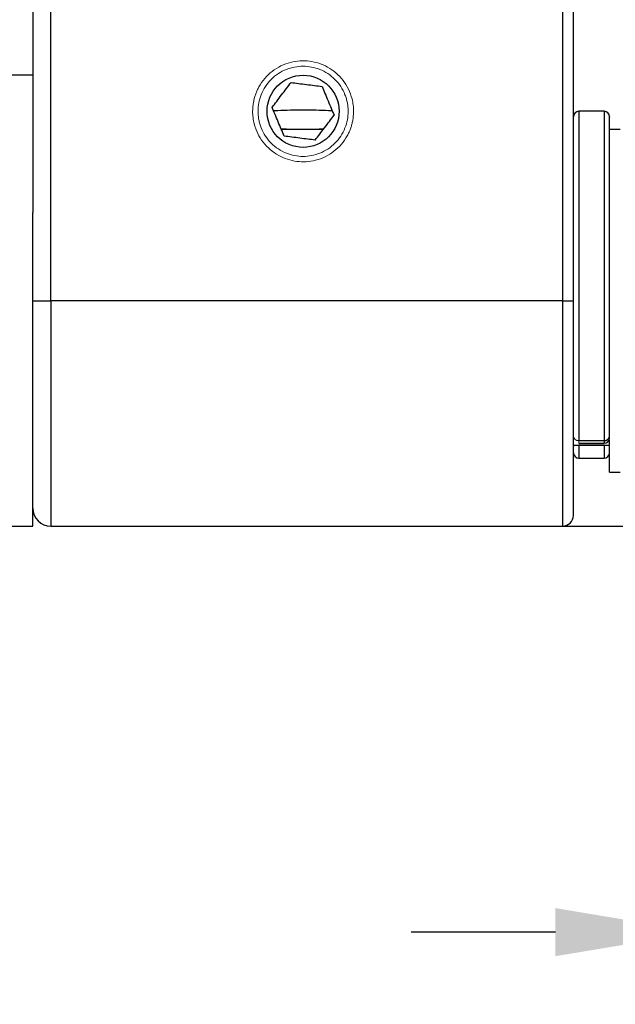
# Model space of a CAD drawing. Units: millimetres. Extents: x 12016 to 12313, y -7569 to -7359.
# Drawn here: x 12220 to 12236, y -7464 to -7437 of the extents above; entities that cross this region are included whole.
import ezdxf

# ---------------------------------------------------------------- set-up
doc = ezdxf.new("R2010")
doc.units = ezdxf.units.MM
doc.header["$LTSCALE"] = 10
doc.header["$PDMODE"] = 34
doc.layers.add('6文字层', color=3, linetype='Continuous')
doc.styles.add('TH-GBD2M', font='calibri.ttf', dxfattribs={"width": 0.8, "height": 2.5})
doc.dimstyles.new('TH-GBD2M', dxfattribs={"dimtxt": 2.5, "dimasz": 4, "dimexe": 2, "dimexo": 0, "dimgap": 1.5, "dimtad": 1, "dimdec": 4, "dimlfac": 0.1, "dimzin": 9, "dimdsep": 46, "dimtxsty": 'TH-GBD2M', "dimcen": 0, "dimclrt": 3, "dimadec": 0, "dimazin": 3, "dimtfac": 1, "dimtdec": 4, "dimtofl": 0, "dimtmove": 0, "dimatfit": 3, "dimfxl": 1, "dimtolj": 1, "dimtzin": 0, "dimarcsym": 0})

# ---------------------------------------------------------------- blocks, each defined once
blk = doc.blocks.new('*D240')
at = {"layer": '6文字层', "color": 0, "lineweight": -2, "transparency": 16777216}
for p, q in [((12244.514, -7443.946), (12244.514, -7464.079)), ((12238.514, -7444.575), (12238.514, -7464.079)), ((12234.514, -7462.079), (12230.514, -7462.079)), ((12248.514, -7462.079), (12252.514, -7462.079))]:
    blk.add_line(p, q, dxfattribs=at)
at = {"layer": '6文字层', "color": 0, "transparency": 16777216}
for points in [[(12234.514, -7461.413), (12234.514, -7462.746), (12238.514, -7462.079)], [(12248.514, -7461.413), (12248.514, -7462.746), (12244.514, -7462.079)]]:
    blk.add_solid(points, dxfattribs=at)
at = {"layer": 'Defpoints', "color": 0, "transparency": 16777216}
for p in [(12244.514, -7443.946), (12238.514, -7444.575), (12244.514, -7462.079)]:
    blk.add_point(p, dxfattribs=at)
at = {"layer": '6文字层', "color": 3, "transparency": 16777216, "insert": (12241.514, -7459.321), "char_height": 2.5, "attachment_point": 5, "style": 'TH-GBD2M'}
blk.add_mtext('\\A1;17', dxfattribs=at)
blk = doc.blocks.new('*D241')
at = {"layer": '6文字层', "color": 0, "lineweight": -2, "transparency": 16777216}
for p, q in [((12227.514, -7425.562), (12255.535, -7425.562)), ((12253.535, -7429.562), (12253.535, -7446.825)), ((12227.614, -7450.825), (12255.535, -7450.825))]:
    blk.add_line(p, q, dxfattribs=at)
at = {"layer": '6文字层', "color": 0, "transparency": 16777216}
for points in [[(12252.869, -7429.562), (12254.202, -7429.562), (12253.535, -7425.562)], [(12252.869, -7446.825), (12254.202, -7446.825), (12253.535, -7450.825)]]:
    blk.add_solid(points, dxfattribs=at)
at = {"layer": 'Defpoints', "color": 0, "transparency": 16777216}
for p in [(12227.514, -7425.562), (12227.614, -7450.825), (12253.535, -7450.825)]:
    blk.add_point(p, dxfattribs=at)
at = {"layer": '6文字层', "color": 3, "transparency": 16777216, "insert": (12250.755, -7438.194), "char_height": 2.5, "attachment_point": 5, "rotation": 90, "style": 'TH-GBD2M'}
blk.add_mtext('\\A1;25.4', dxfattribs=at)

msp = doc.modelspace()

# ---------------------------------------------------------------- linework, layer by layer
at = {"color": 0, "linetype": 'Continuous', "lineweight": 25}
for p, q in [((12220.0136, -7428.80182), (12220.0136, -7442.12594)), ((12220.5136, -7444.57543), (12220.5136, -7428.80182)), ((12234.7136, -7428.80182), (12234.7136, -7444.57543)), ((12235.0136, -7444.57543), (12235.0136, -7428.80182)), ((12220.01011, -7437.52893), (12220.0136, -7437.52543)), ((12235.0136, -7437.57543), (12235.01717, -7437.579)), ((12220.0136, -7438.32543), (12218.55412, -7438.32543)), ((12235.8636, -7439.32543), (12235.1636, -7439.32543)), ((12235.1636, -7439.32543), (12235.1636, -7448.44985)), ((12235.8636, -7439.32543), (12235.8636, -7448.44985)), ((12236.0136, -7439.47965), (12236.0136, -7439.47564)), ((12228.07553, -7439.82543), (12226.90976, -7439.82543)), ((12236.3136, -7439.82543), (12236.0136, -7439.82543)), ((12220.0136, -7450.82543), (12220.0136, -7442.12594)), ((12220.0136, -7444.57543), (12220.5136, -7444.57543)), ((12234.7136, -7444.57543), (12220.5136, -7444.57543)), ((12220.5136, -7444.57543), (12220.5136, -7450.82543)), ((12234.7136, -7444.57543), (12235.0136, -7444.57543)), ((12234.7136, -7444.57543), (12234.7136, -7450.82543)), ((12235.0136, -7448.57543), (12236.0136, -7448.57543)), ((12235.1636, -7448.44985), (12235.8636, -7448.44985)), ((12235.1636, -7448.52845), (12235.8636, -7448.52845)), ((12235.8636, -7448.58176), (12235.1636, -7448.58176)), ((12235.1636, -7448.58176), (12235.1636, -7448.93899)), ((12235.8636, -7448.44985), (12235.8636, -7448.52845)), ((12235.8636, -7448.58176), (12235.8636, -7448.93899)), ((12236.0136, -7449.32543), (12236.0136, -7448.43367)), ((12235.1636, -7448.93899), (12235.8636, -7448.93899)), ((12236.0136, -7449.32543), (12236.3136, -7449.32543)), ((12215.2636, -7450.82543), (12220.0136, -7450.82543)), ((12220.5136, -7450.82543), (12234.7136, -7450.82543))]:
    msp.add_line(p, q, dxfattribs=at)
at = {"color": 0, "linetype": 'Continuous', "lineweight": 18}
for p, q in [((12235.1636, -7448.44985), (12235.1636, -7448.52845)), ((12235.1636, -7448.58176), (12235.1636, -7448.57543)), ((12235.8636, -7448.57543), (12235.8636, -7448.58176))]:
    msp.add_line(p, q, dxfattribs=at)
at = {"color": 0, "linetype": 'Continuous', "lineweight": 25}
msp.add_circle((12227.5136, -7439.32543), 1, dxfattribs=at)
for centre, radius, start, end in [((12235.1636, -7439.47543), 0.15, 90, 180), ((12235.8636, -7439.47543), 0.15, 0, 90), ((12235.88068, -7448.31601), 0.13492, 262.728736, 350.124732), ((12235.8636, -7448.37845), 0.15, 270, 0), ((12235.1636, -7448.78899), 0.15, 180, 270), ((12235.8636, -7448.78899), 0.15, 270, 0), ((12220.5136, -7450.32543), 0.5, 180, 270), ((12234.7136, -7450.52543), 0.3, 270, 0)]:
    msp.add_arc(centre, radius, start, end, dxfattribs=at)
at = {"color": 0, "linetype": 'Continuous', "lineweight": 18}
for centre, radius, start, end in [((12235.14653, -7448.31601), 0.13492, 189.875268, 277.271264), ((12235.12747, -7448.79978), 0.22099, 80.589236, 121.013476), ((12235.89974, -7448.79978), 0.22099, 58.986524, 99.410764)]:
    msp.add_arc(centre, radius, start, end, dxfattribs=at)
for points, knots in [([(12226.12496, -7439.14743), (12226.1302, -7439.11245), (12226.14064, -7439.04278), (12226.16611, -7438.94036), (12226.19869, -7438.84033), (12226.23909, -7438.74277), (12226.3137, -7438.59489), (12226.44278, -7438.40756), (12226.65159, -7438.21027), (12226.89545, -7438.05783), (12227.24061, -7437.93191), (12227.69592, -7437.90309), (12228.12908, -7438.04576), (12228.43134, -7438.25461), (12228.6288, -7438.46346), (12228.78122, -7438.70716), (12228.86701, -7438.94302), (12228.90654, -7439.15192), (12228.91847, -7439.32806), (12228.90767, -7439.44481), (12228.90224, -7439.50343)], [0, 0, 0, 0, 0.02416963, 0.04814177, 0.07205411, 0.09604538, 0.12025294, 0.18524421, 0.25035757, 0.3153489, 0.38046231, 0.50002404, 0.61958576, 0.68457703, 0.74969039, 0.81468171, 0.87979513, 0.91994423, 0.95979813, 1, 1, 1, 1]), ([(12228.7636, -7439.32543), (12228.76256, -7439.28602), (12228.76048, -7439.20752), (12228.74337, -7439.09095), (12228.71594, -7438.97642), (12228.66277, -7438.82169), (12228.56615, -7438.63413), (12228.40361, -7438.4357), (12228.20495, -7438.27301), (12227.91357, -7438.1223), (12227.5136, -7438.04509), (12227.11382, -7438.12227), (12226.8224, -7438.27291), (12226.62389, -7438.43544), (12226.46099, -7438.634), (12226.34712, -7438.85626), (12226.2761, -7439.0897), (12226.26777, -7439.24683), (12226.2636, -7439.32543)], [0, 0, 0, 0, 0.03017262, 0.06009202, 0.09002818, 0.12025067, 0.18524212, 0.25037033, 0.31536184, 0.38049012, 0.50006566, 0.6196412, 0.68463266, 0.74976087, 0.81475238, 0.87988066, 0.93990697, 1, 1, 1, 1]), ([(12228.90224, -7439.50343), (12228.897, -7439.53841), (12228.88657, -7439.60808), (12228.86109, -7439.7105), (12228.82851, -7439.81053), (12228.78811, -7439.90809), (12228.7135, -7440.05598), (12228.58442, -7440.24331), (12228.37561, -7440.4406), (12228.13176, -7440.59304), (12227.78659, -7440.71896), (12227.33128, -7440.74778), (12226.89813, -7440.60511), (12226.59586, -7440.39626), (12226.39841, -7440.18741), (12226.24599, -7439.9437), (12226.1602, -7439.70785), (12226.12066, -7439.49895), (12226.10873, -7439.3228), (12226.11954, -7439.20606), (12226.12496, -7439.14743)], [0, 0, 0, 0, 0.02416963, 0.04814177, 0.07205411, 0.09604538, 0.12025294, 0.18524421, 0.25035757, 0.3153489, 0.38046231, 0.50002404, 0.61958576, 0.68457703, 0.74969039, 0.81468171, 0.87979513, 0.91994423, 0.95979813, 1, 1, 1, 1]), ([(12226.2636, -7439.32543), (12226.26464, -7439.36485), (12226.26672, -7439.44334), (12226.28383, -7439.55991), (12226.31126, -7439.67445), (12226.36443, -7439.82918), (12226.46106, -7440.01674), (12226.62359, -7440.21517), (12226.82225, -7440.37786), (12227.11363, -7440.52857), (12227.5136, -7440.60577), (12227.91339, -7440.5286), (12228.20481, -7440.37795), (12228.40331, -7440.21543), (12228.56621, -7440.01686), (12228.68008, -7439.79461), (12228.75111, -7439.56116), (12228.75944, -7439.40404), (12228.7636, -7439.32543)], [0, 0, 0, 0, 0.03017262, 0.06009202, 0.09002818, 0.12025067, 0.18524212, 0.25037033, 0.31536184, 0.38049012, 0.50006566, 0.6196412, 0.68463266, 0.74976087, 0.81475238, 0.87988066, 0.93990697, 1, 1, 1, 1]), ([(12226.90132, -7439.80526), (12226.90374, -7439.80536), (12226.99881, -7439.80936), (12227.1795, -7439.82099), (12227.36874, -7439.82405), (12227.45414, -7439.82543)], [0, 0, 0, 0, 0.01410455, 0.55504075, 1, 1, 1, 1]), ([(12227.56858, -7439.82543), (12227.65383, -7439.82402), (12227.83511, -7439.82101), (12228.00147, -7439.81183), (12228.08961, -7439.80696)], [0, 0, 0, 0, 0.470230844, 1, 1, 1, 1])]:
    msp.add_open_spline(points, degree=3, knots=knots, dxfattribs=at)
at = {"color": 0, "linetype": 'Continuous', "lineweight": 25}
for points, knots in [([(12226.6546, -7439.21532), (12226.69561, -7439.1615), (12226.73755, -7439.10646), (12226.82441, -7438.99246), (12226.87025, -7438.9323), (12227.0077, -7438.75189), (12227.09696, -7438.63474), (12227.17946, -7438.52647)], [0, 0, 0, 0, 0.25, 0.25, 0.5, 0.5, 1, 1, 1, 1]), ([(12227.17946, -7438.52647), (12227.24658, -7438.53507), (12227.31521, -7438.54387), (12227.45738, -7438.56209), (12227.53239, -7438.57171), (12227.75736, -7438.60054), (12227.90344, -7438.61927), (12228.03846, -7438.63657)], [0, 0, 0, 0, 0.25, 0.25, 0.5, 0.5, 1, 1, 1, 1]), ([(12228.03846, -7438.63657), (12228.06457, -7438.699), (12228.09126, -7438.76283), (12228.14656, -7438.89507), (12228.17574, -7438.96484), (12228.26325, -7439.17408), (12228.32008, -7439.30996), (12228.3726, -7439.43554)], [0, 0, 0, 0, 0.25, 0.25, 0.5, 0.5, 1, 1, 1, 1]), ([(12226.98875, -7440.01429), (12226.96264, -7439.95187), (12226.93594, -7439.88803), (12226.88064, -7439.7558), (12226.85146, -7439.68603), (12226.76395, -7439.47678), (12226.70713, -7439.34091), (12226.6546, -7439.21532)], [0, 0, 0, 0, 0.25, 0.25, 0.5, 0.5, 1, 1, 1, 1]), ([(12226.6928, -7439.30665), (12226.73176, -7439.30423), (12227.0011, -7439.28753), (12227.5162, -7439.28422), (12228.02429, -7439.28746), (12228.28628, -7439.30365), (12228.31827, -7439.30563)], [0, 0, 0, 0, 0.07333032, 0.50692178, 0.93980852, 1, 1, 1, 1]), ([(12227.84774, -7440.1244), (12227.88875, -7440.07058), (12227.93068, -7440.01554), (12228.01755, -7439.90153), (12228.06339, -7439.84138), (12228.20084, -7439.66097), (12228.2901, -7439.54382), (12228.3726, -7439.43554)], [0, 0, 0, 0, 0.25, 0.25, 0.5, 0.5, 1, 1, 1, 1]), ([(12236.0136, -7444.87625), (12236.0136, -7444.662), (12236.0136, -7444.23519), (12236.0136, -7443.5981), (12236.0136, -7443.01816), (12236.0136, -7442.49709), (12236.0136, -7441.8778), (12236.0136, -7441.30682), (12236.0136, -7440.80681), (12236.0136, -7440.47396), (12236.0136, -7440.1859), (12236.0136, -7439.87033), (12236.0136, -7439.60375), (12236.0136, -7439.47602), (12236.0136, -7439.48314), (12236.0136, -7439.48488)], [0, 0, 0, 0, 0.07731206, 0.15402071, 0.23136068, 0.29334891, 0.35540055, 0.4819103, 0.54521753, 0.60858951, 0.67057775, 0.73262939, 0.85156556, 0.96378013, 1, 1, 1, 1]), ([(12227.84774, -7440.1244), (12227.78063, -7440.1158), (12227.712, -7440.107), (12227.56983, -7440.08878), (12227.49481, -7440.07916), (12227.26985, -7440.05032), (12227.12377, -7440.0316), (12226.98875, -7440.01429)], [0, 0, 0, 0, 0.25, 0.25, 0.5, 0.5, 1, 1, 1, 1]), ([(12235.0136, -7450.52543), (12235.0136, -7450.52467), (12235.0136, -7450.52315), (12235.0136, -7450.51077), (12235.0136, -7450.49101), (12235.0136, -7450.46314), (12235.0136, -7450.40782), (12235.0136, -7450.30287), (12235.0136, -7450.11378), (12235.0136, -7449.86769), (12235.0136, -7449.45896), (12235.0136, -7448.81281), (12235.0136, -7448.01692), (12235.0136, -7447.31725), (12235.0136, -7446.77675), (12235.0136, -7446.2223), (12235.0136, -7445.72935), (12235.0136, -7445.30001), (12235.0136, -7444.93843), (12235.0136, -7444.69652), (12235.0136, -7444.57543)], [0, 0, 0, 0, 0.02333518, 0.04662797, 0.06990966, 0.09321156, 0.11656489, 0.1783004, 0.24009206, 0.30440171, 0.36876775, 0.50000564, 0.63124352, 0.69555319, 0.75991923, 0.82165473, 0.88344639, 0.92230918, 0.96111199, 1, 1, 1, 1]), ([(12236.0136, -7448.33915), (12236.0136, -7448.29477), (12236.0136, -7448.20609), (12236.0136, -7448.06638), (12236.0136, -7447.92203), (12236.0136, -7447.77255), (12236.0136, -7447.53901), (12236.0136, -7447.20981), (12236.0136, -7446.77228), (12236.0136, -7446.31396), (12236.0136, -7445.89376), (12236.0136, -7445.52091), (12236.0136, -7445.20004), (12236.0136, -7444.98426), (12236.0136, -7444.87625)], [0, 0, 0, 0, 0.04959178, 0.09908565, 0.14855399, 0.19806928, 0.24770381, 0.37379121, 0.50001301, 0.6261004, 0.75232221, 0.83490781, 0.91735504, 1, 1, 1, 1])]:
    msp.add_open_spline(points, degree=3, knots=knots, dxfattribs=at)

# ---------------------------------------------------------------- dimensions: what is measured, and where the dimension line sits
at = {"layer": '6文字层'}
dim = msp.add_linear_dim(base=(12253.53529, -7450.82543), p1=(12227.5136, -7425.56229), p2=(12227.6136, -7450.82543), angle=90, text='25.4', dimstyle='TH-GBD2M', dxfattribs=at)
dim.commit()
dim.dimension.update_dxf_attribs({"geometry": '*D241', "text_midpoint": (12250.75452, -7438.19386)})
dim = msp.add_linear_dim(base=(12244.5136, -7462.07932), p1=(12238.5136, -7444.57543), p2=(12244.5136, -7443.94627), text='17', dimstyle='TH-GBD2M', dxfattribs=at)
dim.commit()
dim.dimension.update_dxf_attribs({"geometry": '*D240', "text_midpoint": (12241.5136, -7459.32067)})

doc.saveas('drawing.dxf')
